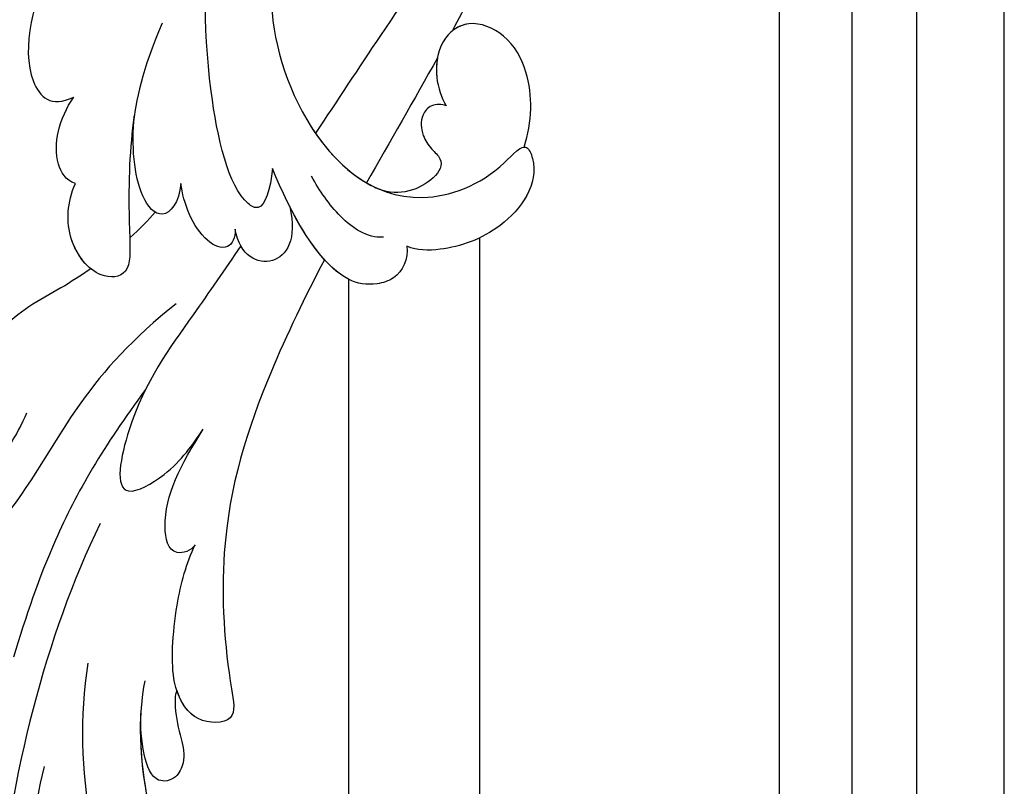
# Model space of a CAD drawing. Units: millimetres. Extents: x 10345 to 12445, y 147 to 1632.
# Drawn here: x 12277 to 12297, y 1164 to 1180 of the extents above; entities that cross this region are included whole.
import ezdxf
from ezdxf.xclip import XClip

# ---------------------------------------------------------------- set-up
doc = ezdxf.new("R2010")
doc.units = ezdxf.units.MM
doc.header["$XCLIPFRAME"] = 2
doc.layers.add('H-06.木作(細線)', color=8, linetype='Continuous')
doc.layers.add('H-08.木作(細線)', color=8, linetype='Continuous')

# ---------------------------------------------------------------- blocks, each defined once
blk = doc.blocks.new('SE-21028L-d')
at = {"layer": 'H-08.木作(細線)'}
for points, knots in [([(15.525, 32.445), (19.84, 37.579), (26.3, 49.755), (29.043, 62.969), (28.85, 72.418), (26.465, 76.128), (23.743, 75.788), (23.635, 73.676), (23.781, 72.337)], [0, 0, 0, 0, 0.0482478, 0.0858363, 0.1003093, 0.1080141, 0.1137788, 0.1199447, 0.1199447, 0.1199447, 0.1199447]), ([(21.583, 44.304), (22.744, 46.453), (24.35, 51.321), (24.898, 56.228), (24.861, 58.596)], [0, 0, 0, 0, 0.0184122, 0.03509431, 0.03509431, 0.03509431, 0.03509431]), ([(15.251, 41.171), (16.086, 42.855), (16.995, 47.435), (16.384, 51.599), (15.571, 53.749), (15.459, 55.761), (16.107, 56.371), (16.86, 56.043), (17.09, 55.605)], [0, 0, 0, 0, 0.0138045, 0.02648668, 0.03315187, 0.0353542, 0.03739323, 0.03987364, 0.03987364, 0.03987364, 0.03987364]), ([(15.892, 42.807), (16.331, 44.225), (16.92, 47.943), (16.384, 51.599), (15.571, 53.749), (15.459, 55.761), (16.107, 56.371), (16.86, 56.043), (17.09, 55.605)], [0.00404557, 0.00404557, 0.00404557, 0.00404557, 0.0138045, 0.02648668, 0.03315187, 0.0353542, 0.03739323, 0.03987364, 0.03987364, 0.03987364, 0.03987364]), ([(15.892, 42.807), (16.331, 44.225), (16.92, 47.943), (16.384, 51.599), (15.571, 53.749), (15.459, 55.761), (16.107, 56.371), (16.86, 56.043), (17.09, 55.605)], [0.00404557, 0.00404557, 0.00404557, 0.00404557, 0.0138045, 0.02648668, 0.03315187, 0.0353542, 0.03739323, 0.03987364, 0.03987364, 0.03987364, 0.03987364]), ([(18.607, 55.712), (19.771, 52.96), (20.281, 47.776), (19.096, 42.199), (17.958, 39.526)], [0, 0, 0, 0, 0.01913868, 0.03897999, 0.03897999, 0.03897999, 0.03897999]), ([(13.723, 42.077), (13.9, 42.352), (14.131, 43.288), (14.133, 44.519), (14.134, 45.79), (14.929, 46.706), (16.611, 46.628), (16.241, 44.142), (15.892, 42.807)], [0, 0, 0, 0, 0.00218698, 0.00695371, 0.01068878, 0.01298784, 0.01581117, 0.02380707, 0.02380707, 0.02380707, 0.02380707]), ([(13.723, 42.077), (13.9, 42.352), (14.131, 43.288), (14.133, 44.519), (14.134, 45.79), (14.929, 46.706), (16.611, 46.628), (16.241, 44.142), (15.892, 42.807)], [0, 0, 0, 0, 0.00218698, 0.00695371, 0.01068878, 0.01298784, 0.01581117, 0.02380707, 0.02380707, 0.02380707, 0.02380707]), ([(13.723, 42.077), (13.9, 42.352), (14.131, 43.288), (14.133, 44.519), (14.134, 45.79), (14.929, 46.706), (16.611, 46.628), (16.241, 44.142), (15.892, 42.807)], [0, 0, 0, 0, 0.00218698, 0.00695371, 0.01068878, 0.01298784, 0.01581117, 0.02380707, 0.02380707, 0.02380707, 0.02380707]), ([(0.481, 21.7), (1.968, 23.363), (5.447, 27.507), (9.501, 33.983), (10.829, 41.139), (10.968, 44.604), (13.44, 44.024), (13.755, 42.441), (13.731, 41.628)], [0.4743719, 0.4743719, 0.4743719, 0.4743719, 0.49075613, 0.51417421, 0.52975508, 0.53406132, 0.53849353, 0.54396658, 0.54396658, 0.54396658, 0.54396658]), ([(0.481, 21.7), (1.968, 23.363), (5.447, 27.507), (9.501, 33.983), (10.829, 41.139), (10.968, 44.604), (13.44, 44.024), (13.755, 42.441), (13.731, 41.628)], [0.4743719, 0.4743719, 0.4743719, 0.4743719, 0.49075613, 0.51417421, 0.52975508, 0.53406132, 0.53849353, 0.54396658, 0.54396658, 0.54396658, 0.54396658]), ([(0.481, 21.7), (1.968, 23.363), (5.447, 27.507), (9.501, 33.983), (10.829, 41.139), (10.968, 44.604), (13.266, 44.065), (13.677, 42.748), (13.723, 42.077)], [0.4743719, 0.4743719, 0.4743719, 0.4743719, 0.49075613, 0.51417421, 0.52975508, 0.53406132, 0.53849353, 0.54296792, 0.54296792, 0.54296792, 0.54296792]), ([(13.731, 41.628), (13.699, 40.641), (12.806, 37.803), (11.571, 35.617), (10.875, 34.782)], [0, 0, 0, 0, 0.00990769, 0.01781544, 0.01781544, 0.01781544, 0.01781544]), ([(13.731, 41.628), (13.699, 40.641), (12.806, 37.803), (11.571, 35.617), (10.875, 34.782)], [0, 0, 0, 0, 0.00990769, 0.01781544, 0.01781544, 0.01781544, 0.01781544]), ([(11.436, 26.104), (14.355, 28.494), (17.866, 32.083), (20.575, 36.28), (21.76, 38.251)], [0, 0, 0, 0, 0.02006208, 0.03554364, 0.03554364, 0.03554364, 0.03554364]), ([(17.9, 25.773), (18.658, 26.794), (21.024, 28.924), (25.021, 30.625), (27.893, 33.089), (30.465, 36.269), (29.935, 37.68), (29.457, 37.973)], [0, 0, 0, 0, 0.00958179, 0.02079192, 0.03044722, 0.03962016, 0.04312217, 0.04312217, 0.04312217, 0.04312217]), ([(10.875, 34.782), (11.16, 35.059), (12.417, 35.119), (12.221, 32.222), (10.616, 30.506), (8.963, 28.9)], [0, 0, 0, 0, 0.00276269, 0.00729955, 0.02005232, 0.02005232, 0.02005232, 0.02005232]), ([(10.875, 34.782), (11.16, 35.059), (12.417, 35.119), (12.221, 32.222), (10.616, 30.506), (8.963, 28.9)], [0, 0, 0, 0, 0.00276269, 0.00729955, 0.02005232, 0.02005232, 0.02005232, 0.02005232]), ([(8.732, 22.061), (11.429, 23.278), (16.193, 26.484), (19.148, 30.272), (22.026, 31.963)], [0, 0, 0, 0, 0.02027054, 0.05043517, 0.05043517, 0.05043517, 0.05043517]), ([(4.637, 19.894), (5.769, 20.907), (8.596, 23.398), (12.246, 26.376), (14.78, 31.734), (10.977, 30.699), (9.718, 29.574), (8.963, 28.9)], [0.09237187, 0.09237187, 0.09237187, 0.09237187, 0.1031392, 0.11952004, 0.12849146, 0.13362989, 0.14131789, 0.14131789, 0.14131789, 0.14131789]), ([(-3.955, 22.066), (-3.885, 22.76), (-3.158, 23.632), (-1.606, 23.671), (0.632, 22.726), (1.662, 18.789), (1.986, 16.304)], [0, 0, 0, 0, 0.00453088, 0.00700854, 0.01173981, 0.02778783, 0.02778783, 0.02778783, 0.02778783]), ([(-3.955, 22.066), (-3.885, 22.76), (-3.158, 23.632), (-1.606, 23.671), (0.194, 22.911), (1.164, 20.365), (1.594, 18.496)], [0, 0, 0, 0, 0.00453088, 0.00700854, 0.01173981, 0.0232391, 0.0232391, 0.0232391, 0.0232391]), ([(-3.955, 22.066), (-3.885, 22.76), (-3.158, 23.632), (-1.606, 23.671), (-0.496, 23.202), (0.192, 22.245), (0.481, 21.7)], [0, 0, 0, 0, 0.00453088, 0.00700854, 0.01173981, 0.01607392, 0.01607392, 0.01607392, 0.01607392]), ([(-0.871, 5.423), (-0.573, 5.973), (0.285, 8.498), (0.341, 14.373), (-3.511, 20.408), (-9.148, 19.819), (-11.473, 18.091), (-11.836, 20.371), (-9.296, 22.569), (-6.097, 22.849), (-4.432, 22.441), (-3.955, 22.066)], [0, 0, 0, 0, 0.00426724, 0.0222484, 0.04053182, 0.05004677, 0.05344997, 0.05519131, 0.0646189, 0.07278931, 0.07731153, 0.07731153, 0.07731153, 0.07731153]), ([(-11.324, 18.457), (-11.366, 18.466), (-11.546, 18.552), (-11.836, 20.371), (-9.296, 22.569), (-6.097, 22.849), (-4.432, 22.441), (-3.955, 22.066)], [0.05299406, 0.05299406, 0.05299406, 0.05299406, 0.05344997, 0.05519131, 0.0646189, 0.07278931, 0.07731153, 0.07731153, 0.07731153, 0.07731153]), ([(-11.324, 18.457), (-11.366, 18.466), (-11.546, 18.552), (-11.836, 20.371), (-9.296, 22.569), (-6.097, 22.849), (-4.432, 22.441), (-3.955, 22.066)], [0.05299406, 0.05299406, 0.05299406, 0.05299406, 0.05344997, 0.05519131, 0.0646189, 0.07278931, 0.07731153, 0.07731153, 0.07731153, 0.07731153]), ([(12.704, 19.131), (13.285, 19.354), (15.145, 19.988), (17.817, 20.516), (19.325, 22.341), (18.862, 23.003)], [0.0116743, 0.0116743, 0.0116743, 0.0116743, 0.01579725, 0.0243698, 0.02924882, 0.02924882, 0.02924882, 0.02924882]), ([(12.704, 19.131), (13.285, 19.354), (15.145, 19.988), (17.817, 20.516), (19.325, 22.341), (18.862, 23.003)], [0.0116743, 0.0116743, 0.0116743, 0.0116743, 0.01579725, 0.0243698, 0.02924882, 0.02924882, 0.02924882, 0.02924882]), ([(12.704, 19.131), (13.285, 19.354), (15.145, 19.988), (17.817, 20.516), (19.325, 22.341), (18.862, 23.003)], [0.0116743, 0.0116743, 0.0116743, 0.0116743, 0.01579725, 0.0243698, 0.02924882, 0.02924882, 0.02924882, 0.02924882]), ([(-2.858, 21.301), (-1.997, 21.147), (-0.714, 19.639), (-0.169, 18.081), (0.063, 17.214)], [0, 0, 0, 0, 0.00569716, 0.01173125, 0.01173125, 0.01173125, 0.01173125]), ([(1.594, 18.496), (1.621, 20.307), (3.205, 21.76), (4.819, 20.413), (4.716, 18.953)], [0, 0, 0, 0, 0.00584092, 0.01186597, 0.01186597, 0.01186597, 0.01186597]), ([(1.594, 18.496), (1.621, 20.307), (3.205, 21.76), (4.819, 20.413), (4.716, 18.953)], [0, 0, 0, 0, 0.00584092, 0.01186597, 0.01186597, 0.01186597, 0.01186597]), ([(4.716, 18.953), (4.795, 19.429), (5.396, 20.031), (6.814, 18.949), (7.059, 16.916), (6.931, 15.885)], [0, 0, 0, 0, 0.00261295, 0.00590501, 0.01331533, 0.01331533, 0.01331533, 0.01331533]), ([(4.716, 18.953), (4.795, 19.429), (5.396, 20.031), (6.814, 18.949), (7.059, 16.916), (6.931, 15.885)], [0, 0, 0, 0, 0.00261295, 0.00590501, 0.01331533, 0.01331533, 0.01331533, 0.01331533]), ([(5.82, 7.343), (7.484, 9.533), (8.925, 12.546), (9.899, 16.123), (10.709, 20.076), (12.639, 19.733), (13.675, 17.205), (13.055, 15.384), (12.394, 14.526)], [0, 0, 0, 0, 0.01343135, 0.02865941, 0.03277326, 0.03665549, 0.04248407, 0.04923542, 0.04923542, 0.04923542, 0.04923542]), ([(8.467, 11.782), (8.55, 11.983), (9.268, 13.808), (9.899, 16.123), (10.709, 20.076), (12.639, 19.733), (13.675, 17.205), (13.055, 15.384), (12.394, 14.526)], [0.01156111, 0.01156111, 0.01156111, 0.01156111, 0.01343135, 0.02865941, 0.03277326, 0.03665549, 0.04248407, 0.04923542, 0.04923542, 0.04923542, 0.04923542]), ([(-7.813, 15.318), (-7.624, 15.152), (-7.026, 15.012), (-6.319, 15.544), (-6.159, 16.442), (-6.426, 17.288), (-7.044, 18.193), (-6.02, 19.257), (-4.177, 19.435), (-3.26, 18.752)], [0, 0, 0, 0, 0.00171153, 0.00338581, 0.00616939, 0.00817036, 0.00959114, 0.01244553, 0.0182743, 0.0182743, 0.0182743, 0.0182743]), ([(-7.813, 15.318), (-7.624, 15.152), (-7.026, 15.012), (-6.319, 15.544), (-6.159, 16.442), (-6.426, 17.288), (-7.044, 18.193), (-6.02, 19.257), (-4.177, 19.435), (-3.26, 18.752)], [0, 0, 0, 0, 0.00171153, 0.00338581, 0.00616939, 0.00817036, 0.00959114, 0.01244553, 0.0182743, 0.0182743, 0.0182743, 0.0182743]), ([(-7.813, 15.318), (-7.624, 15.152), (-7.026, 15.012), (-6.319, 15.544), (-6.159, 16.442), (-6.426, 17.288), (-7.044, 18.193), (-6.02, 19.257), (-4.177, 19.435), (-3.26, 18.752)], [0, 0, 0, 0, 0.00171153, 0.00338581, 0.00616939, 0.00817036, 0.00959114, 0.01244553, 0.0182743, 0.0182743, 0.0182743, 0.0182743]), ([(12.704, 19.131), (13.059, 18.655), (13.597, 16.977), (13.055, 15.384), (12.394, 14.526)], [0.03823164, 0.03823164, 0.03823164, 0.03823164, 0.04248407, 0.04923542, 0.04923542, 0.04923542, 0.04923542]), ([(-11.324, 18.457), (-12.054, 17.271), (-12.694, 15.067), (-11.966, 12.396), (-10.145, 11.035), (-8.349, 11.727), (-7.556, 13.613), (-7.69, 14.835), (-7.813, 15.318)], [0, 0, 0, 0, 0.00925763, 0.01482217, 0.01982269, 0.02425556, 0.02861671, 0.03240547, 0.03240547, 0.03240547, 0.03240547]), ([(-11.324, 18.457), (-12.054, 17.271), (-12.694, 15.067), (-11.966, 12.396), (-10.145, 11.035), (-8.349, 11.727), (-7.556, 13.613), (-7.69, 14.835), (-7.813, 15.318)], [0, 0, 0, 0, 0.00925763, 0.01482217, 0.01982269, 0.02425556, 0.02861671, 0.03240547, 0.03240547, 0.03240547, 0.03240547]), ([(-11.324, 18.457), (-12.054, 17.271), (-12.694, 15.067), (-11.966, 12.396), (-10.371, 11.205), (-9.399, 11.373), (-9.095, 11.515)], [0, 0, 0, 0, 0.00925763, 0.01482217, 0.01982269, 0.02239216, 0.02239216, 0.02239216, 0.02239216]), ([(-0.871, 5.423), (-0.573, 5.973), (0.285, 8.498), (0.334, 13.567), (-1.848, 17.678), (-3.26, 18.752)], [0, 0, 0, 0, 0.00426724, 0.0222484, 0.03497655, 0.03497655, 0.03497655, 0.03497655]), ([(1.986, 16.304), (2.368, 17.358), (3.067, 18.463), (4.532, 17.094), (4.255, 6.257), (0.633, -1.145), (-2.52, -5.836)], [0, 0, 0, 0, 0.00543764, 0.0079061, 0.02287114, 0.06601407, 0.06601407, 0.06601407, 0.06601407]), ([(6.931, 15.885), (7.269, 16.855), (8.389, 17.707), (9.416, 15.802), (8.99, 13.245), (8.467, 11.782)], [0, 0, 0, 0, 0.0048491, 0.00927143, 0.01710085, 0.01710085, 0.01710085, 0.01710085]), ([(6.931, 15.885), (7.269, 16.855), (8.389, 17.707), (9.416, 15.802), (8.99, 13.245), (8.467, 11.782)], [0, 0, 0, 0, 0.0048491, 0.00927143, 0.01710085, 0.01710085, 0.01710085, 0.01710085]), ([(-7.99, 12.709), (-7.849, 13.019), (-7.591, 13.927), (-7.69, 14.835), (-7.813, 15.318)], [0.02634958, 0.02634958, 0.02634958, 0.02634958, 0.028616712, 0.03240547, 0.03240547, 0.03240547, 0.03240547]), ([(-10.907, 5.824), (-9.073, 7.494), (-5.642, 10.503), (-2.233, 13.627), (-0.697, 15.036)], [0.04416482, 0.04416482, 0.04416482, 0.04416482, 0.0613636, 0.07565851, 0.07565851, 0.07565851, 0.07565851]), ([(12.394, 14.526), (12.87, 14.201), (13.314, 12.701), (12.398, 10.949), (11.357, 10.016)], [0, 0, 0, 0, 0.00365584, 0.01231949, 0.01231949, 0.01231949, 0.01231949]), ([(12.394, 14.526), (12.87, 14.201), (13.314, 12.701), (12.398, 10.949), (11.357, 10.016)], [0, 0, 0, 0, 0.00365584, 0.01231949, 0.01231949, 0.01231949, 0.01231949]), ([(12.394, 14.526), (12.87, 14.201), (13.314, 12.701), (12.398, 10.949), (11.357, 10.016)], [0, 0, 0, 0, 0.00365584, 0.01231949, 0.01231949, 0.01231949, 0.01231949]), ([(-12.092, 8.113), (-11.577, 8.723), (-10.587, 9.87), (-9.577, 10.989), (-9.095, 11.515)], [0.42956501, 0.42956501, 0.42956501, 0.42956501, 0.43527173, 0.44041389, 0.44041389, 0.44041389, 0.44041389]), ([(-12.092, 8.113), (-11.577, 8.723), (-10.587, 9.87), (-9.577, 10.989), (-9.095, 11.515)], [0.42956501, 0.42956501, 0.42956501, 0.42956501, 0.43527173, 0.44041389, 0.44041389, 0.44041389, 0.44041389]), ([(-12.092, 8.113), (-11.577, 8.723), (-10.587, 9.87), (-9.577, 10.989), (-9.095, 11.515)], [0.42956501, 0.42956501, 0.42956501, 0.42956501, 0.43527173, 0.44041389, 0.44041389, 0.44041389, 0.44041389]), ([(5.907, -1.695), (7.699, -0.482), (10.611, 1.918), (14.096, 7.782), (12.697, 10.321), (11.357, 10.016)], [0, 0, 0, 0, 0.01554039, 0.02990359, 0.03627569, 0.03627569, 0.03627569, 0.03627569]), ([(10.019, 1.834), (10.252, 2.098), (11.874, 4.043), (14.096, 7.782), (12.697, 10.321), (11.357, 10.016)], [0.01314547, 0.01314547, 0.01314547, 0.01314547, 0.01554039, 0.02990359, 0.03627569, 0.03627569, 0.03627569, 0.03627569]), ([(10.019, 1.834), (10.252, 2.098), (11.874, 4.043), (14.096, 7.782), (12.697, 10.321), (11.357, 10.016)], [0.01314547, 0.01314547, 0.01314547, 0.01314547, 0.01554039, 0.02990359, 0.03627569, 0.03627569, 0.03627569, 0.03627569])]:
    blk.add_open_spline(points, degree=3, knots=knots, dxfattribs=at)
for points in [[(-2.696, 18.265), (-2.874, 18.439), (-3.062, 18.602), (-3.26, 18.752)], [(-7.99, 12.709), (-6.233, 14.589), (-4.448, 16.419), (-2.696, 18.265)], [(-7.99, 12.709), (-6.233, 14.589), (-4.448, 16.419), (-2.696, 18.265)], [(-7.99, 12.709), (-6.233, 14.589), (-4.448, 16.419), (-2.696, 18.265)], [(8.635, 17.036), (9.083, 17.363), (9.645, 17.706), (10.286, 18.043)], [(8.635, 17.036), (9.083, 17.363), (9.645, 17.706), (10.286, 18.043)]]:
    blk.add_open_spline(points, degree=3, dxfattribs=at)
blk = doc.blocks.new('立揚展廳展板  1570m 模板10')
at = {"layer": 'H-08.木作(細線)'}
for points in [[(27781.495, -5455.759, 0.088468), (27755.291, -5480.686, -0.193101), (27615.281, -5575.393), (27615.281, -6175.996, 0.152438), (27708.614, -6132.213, -0.403019), (27967.949, -6132.213, 0.152438), (28061.281, -6175.996), (28061.281, -5575.393, -0.193101), (27921.272, -5480.686, 0.088468), (27895.068, -5455.759)], [(27781.714, -5461.256, 0.080946), (27759.104, -5483.377, -0.18878), (27619.947, -5579.126), (27619.947, -6170.561, 0.144214), (27705.421, -6128.81, -0.402839), (27971.142, -6128.81, 0.144214), (28056.616, -6170.561), (28056.616, -5579.126, -0.18878), (27917.459, -5483.377, 0.080946), (27894.848, -5461.256)], [(27781.208, -5465.902, 0.072583), (27761.93, -5485.373, -0.185679), (27623.406, -5581.853), (27623.406, -6166.415, 0.1378), (27703.055, -6126.286, -0.402709), (27973.508, -6126.286, 0.1378), (28053.156, -6166.415), (28053.156, -5581.853, -0.185679), (27914.633, -5485.373, 0.072583), (27895.354, -5465.902)], [(27745.302, -5512.961, -0.147717), (27627.281, -5584.871), (27627.281, -6161.639, 0.130265), (27700.405, -6123.459, -0.402565), (27976.158, -6123.459, 0.130265), (28049.281, -6161.639), (28049.281, -5584.871, -0.147717), (27931.261, -5512.961)]]:
    blk.add_lwpolyline(points, format="xyb", dxfattribs=at)
for points in [[(28033.281, -5709.5), (28033.281, -5679.81)], [(28026.281, -5717.374), (28026.281, -5682.036)]]:
    blk.add_lwpolyline(points, dxfattribs=at)
at = {"rotation": 194.079779693346}
blk.add_blockref('SE-21028L-d', (28020.172, -5659.816), dxfattribs=at)

msp = doc.modelspace()

# ---------------------------------------------------------------- block references
at = {"layer": 'H-06.木作(細線)', "color": 7}
ref = msp.add_blockref('立揚展廳展板  1570m 模板10', (1744.159, 3311.155), dxfattribs=dict(at, xscale=0.3760629508196752, yscale=0.3760629508196752, zscale=0.3760629508196752))
XClip(ref).set_block_clipping_path([(27533.2813624391, -7535.6879194352), (28143.2813624391, -5295.691115908)])

doc.saveas('drawing.dxf')
